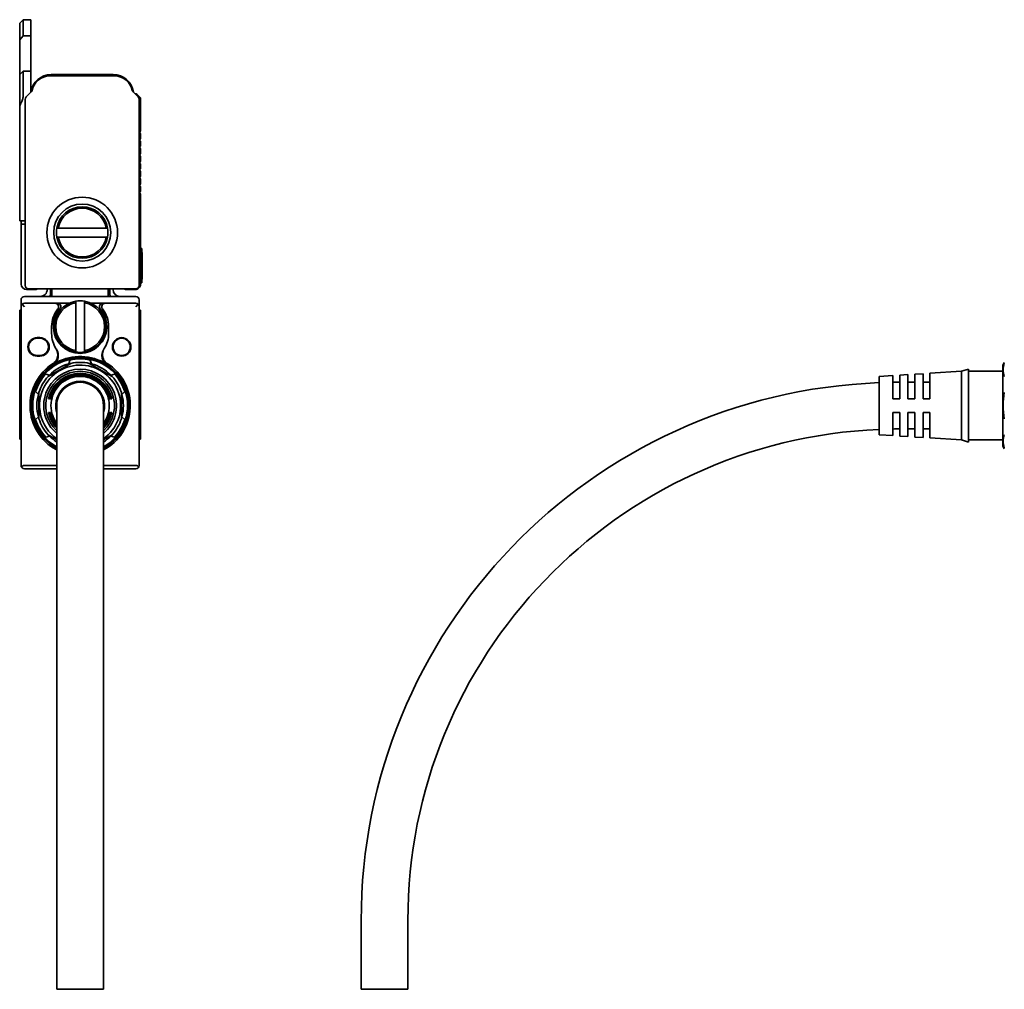
# Model space of a CAD drawing. Extents: x -14 to 1203, y 350 to 491.
# Drawn here: x -14 to 130, y 350 to 491 of the extents above; entities that cross this region are included whole.
import ezdxf

# ---------------------------------------------------------------- set-up
doc = ezdxf.new("R2010")
doc.units = 0

msp = doc.modelspace()

# ---------------------------------------------------------------- linework, layer by layer
at = {"color": 7, "lineweight": 35, "ltscale": 0.017678}
for p, q in [((-13.806965, 490.599976), (-13.306965, 491.099976)), ((-13.806965, 483.099976), (-13.306965, 483.599976))]:
    msp.add_line(p, q, dxfattribs=at)
at = {"color": 7, "lineweight": 35, "ltscale": 0.060697}
msp.add_line((-13.806965, 490.599976), (-13.806965, 488.172089), dxfattribs=at)
at = {"color": 7, "lineweight": 35, "ltscale": 0.059003}
for p, q in [((-13.306965, 491.099976), (-13.306965, 488.739868)), ((-12.206964, 491.099976), (-12.206964, 488.739868))]:
    msp.add_line(p, q, dxfattribs=at)
at = {"color": 7, "lineweight": 35, "ltscale": 0.0275}
for p, q in [((-12.206964, 491.099976), (-13.306965, 491.099976)), ((-13.306965, 488.739868), (-12.206964, 488.739868)), ((-13.306965, 483.599976), (-12.206964, 483.599976))]:
    msp.add_line(p, q, dxfattribs=at)
at = {"color": 7, "lineweight": 35, "ltscale": 0.018914}
msp.add_line((-13.306965, 488.739868), (-13.806965, 488.172089), dxfattribs=at)
at = {"color": 7, "lineweight": 35, "ltscale": 0.126785}
msp.add_line((-13.806965, 483.100708), (-13.806965, 488.172089), dxfattribs=at)
at = {"color": 7, "lineweight": 35, "ltscale": 0.128488}
msp.add_line((-12.206964, 483.600342), (-12.206964, 488.739868), dxfattribs=at)
at = {"color": 7, "lineweight": 35, "ltscale": 0.112166}
msp.add_line((-13.806965, 478.613342), (-13.806965, 483.099976), dxfattribs=at)
at = {"color": 7, "lineweight": 35, "ltscale": 0.089745}
msp.add_line((-13.306965, 480.010193), (-13.306965, 483.599976), dxfattribs=at)
at = {"color": 7, "lineweight": 35, "ltscale": 0.077499}
msp.add_line((-12.206964, 480.5), (-12.206964, 483.599976), dxfattribs=at)
at = {"color": 7, "lineweight": 35, "ltscale": 0.225}
msp.add_line((-0.206963, 483.099976), (-9.206964, 483.099976), dxfattribs=at)
at = {"color": 7, "lineweight": 35, "ltscale": 0.236548}
msp.add_line((0.023987, 482.899994), (-9.437918, 482.899994), dxfattribs=at)
at = {"color": 7, "lineweight": 35, "ltscale": 0.029772}
for p, q in [((-12.018442, 480.688507), (-12.860518, 479.846436)), ((3.446587, 479.846436), (2.604515, 480.688507))]:
    msp.add_line(p, q, dxfattribs=at)
at = {"color": 7, "lineweight": 35, "ltscale": 0.017249}
msp.add_line((3.305168, 480.212128), (3.793037, 479.724243), dxfattribs=at)
at = {"color": 7, "lineweight": 35}
for p, q in [((-13.006964, 479.492889), (-13.006964, 452.399994)), ((3.593037, 452.399994), (3.593037, 479.492889)), ((-13.606964, 426.199982), (-13.606964, 449.299988)), ((3.593037, 449.299988), (3.593037, 426.199982)), ((-8.406965, 359.899994), (-8.406965, 434.899994)), ((-1.606964, 359.899994), (-1.606964, 434.899994))]:
    msp.add_line(p, q, dxfattribs=at)
at = {"color": 7, "lineweight": 35, "ltscale": 0.120606}
msp.add_line((3.793037, 474.899994), (3.793037, 479.724243), dxfattribs=at)
at = {"color": 7, "lineweight": 35, "ltscale": 0.001056}
msp.add_line((-13.806965, 478.571106), (-13.806965, 478.613342), dxfattribs=at)
at = {"color": 7, "lineweight": 35, "ltscale": 0.369278}
msp.add_line((-13.806965, 478.571106), (-13.806965, 463.799988), dxfattribs=at)
at = {"color": 7, "lineweight": 35, "ltscale": 0.004571}
for p, q in [((3.793037, 474.899994), (3.663746, 474.770691)), ((3.663746, 474.629272), (3.793037, 474.5)), ((3.793037, 473.799988), (3.663746, 473.670715)), ((3.663746, 473.529297), (3.793037, 473.399994)), ((3.793037, 472.700012), (3.663746, 472.570709)), ((3.663746, 472.42926), (3.793037, 472.299988)), ((3.793037, 471.599976), (3.663746, 471.470703)), ((3.663746, 471.329285), (3.793037, 471.200012)), ((3.793037, 470.5), (3.663746, 470.370697)), ((3.663746, 470.229279), (3.793037, 470.099976)), ((3.793037, 469.399994), (3.663746, 469.270691)), ((3.663746, 469.129272), (3.793037, 469)), ((3.793037, 468.299988), (3.663746, 468.170715)), ((3.663746, 468.029297), (3.793037, 467.899994)), ((3.793037, 467.200012), (3.663746, 467.070709)), ((3.663746, 466.92926), (3.793037, 466.799988)), ((3.793037, 466.099976), (3.663746, 465.970703)), ((3.663746, 465.829285), (3.793037, 465.699982))]:
    msp.add_line(p, q, dxfattribs=at)
at = {"color": 7, "lineweight": 35, "ltscale": 0.0175}
for p, q in [((3.793037, 473.799988), (3.793037, 474.5)), ((3.793037, 472.700012), (3.793037, 473.399994)), ((3.793037, 471.599976), (3.793037, 472.299988)), ((3.793037, 470.5), (3.793037, 471.200012)), ((3.793037, 469.399994), (3.793037, 470.099976)), ((3.793037, 468.299988), (3.793037, 469)), ((3.793037, 467.200012), (3.793037, 467.899994)), ((3.793037, 466.099976), (3.793037, 466.799988))]:
    msp.add_line(p, q, dxfattribs=at)
at = {"color": 7, "lineweight": 35, "ltscale": 0.3275}
msp.add_line((3.793037, 452.599976), (3.793037, 465.699982), dxfattribs=at)
at = {"color": 7, "lineweight": 35, "ltscale": 0.05}
msp.add_line((-13.806965, 461.799988), (-13.806965, 463.799988), dxfattribs=at)
at = {"color": 7, "lineweight": 35, "ltscale": 0.02}
msp.add_line((-13.806965, 461.799988), (-13.006968, 461.799988), dxfattribs=at)
at = {"color": 7, "lineweight": 35, "ltscale": 0.0125}
for p, q in [((-13.606964, 461.799988), (-13.606964, 461.299988)), ((3.993034, 457.299988), (3.993034, 457.799988)), ((3.993034, 452.799988), (3.993034, 453.299988)), ((-13.106964, 449.299988), (-13.460518, 449.653534)), ((3.093037, 449.299988), (3.446587, 449.653534))]:
    msp.add_line(p, q, dxfattribs=at)
at = {"color": 7, "lineweight": 35, "ltscale": 0.015}
for p, q in [((-13.006966, 461.299988), (-13.606964, 461.299988)), ((-9.306965, 451.899994), (-9.306965, 451.299988)), ((-0.706963, 451.899994), (-0.706963, 451.299988))]:
    msp.add_line(p, q, dxfattribs=at)
at = {"color": 7, "lineweight": 35, "ltscale": 0.2175}
msp.add_line((-13.606964, 452.599976), (-13.606964, 461.299988), dxfattribs=at)
at = {"color": 7, "lineweight": 35, "ltscale": 0.005081}
for p, q in [((-8.196949, 460.75), (-8.400202, 460.75)), ((-1.21698, 460.75), (-1.013725, 460.75)), ((-8.196949, 459.449982), (-8.400202, 459.449982)), ((-1.21698, 459.449982), (-1.013725, 459.449982)), ((-5.656963, 449.889984), (-5.656963, 450.093231)), ((-4.356964, 449.889984), (-4.356964, 450.093231)), ((-5.656963, 442.910004), (-5.656963, 442.706757)), ((-4.356964, 442.910004), (-4.356964, 442.706757))]:
    msp.add_line(p, q, dxfattribs=at)
at = {"color": 7, "lineweight": 35, "ltscale": 0.174499}
for p, q in [((-8.196949, 460.75), (-1.21698, 460.75)), ((-1.21698, 459.449982), (-8.196949, 459.449982))]:
    msp.add_line(p, q, dxfattribs=at)
at = {"color": 7, "lineweight": 35, "ltscale": 0.005}
for p, q in [((3.793037, 457.799988), (3.993034, 457.799988)), ((3.793037, 452.799988), (3.993034, 452.799988)), ((-13.806965, 448.799988), (-13.606964, 448.799988)), ((3.593037, 448.799988), (3.793037, 448.799988)), ((-13.806965, 430), (-13.606964, 430)), ((3.593037, 430), (3.793037, 430))]:
    msp.add_line(p, q, dxfattribs=at)
at = {"color": 7, "lineweight": 35, "ltscale": 0.1}
msp.add_line((3.993034, 457.299988), (3.993034, 453.299988), dxfattribs=at)
at = {"color": 7, "lineweight": 35, "ltscale": 0.00125}
for p, q in [((3.993034, 457.199982), (4.043037, 457.199982)), ((3.993034, 453.299988), (4.043037, 453.299988)), ((3.993034, 453.299988), (4.043037, 453.299988))]:
    msp.add_line(p, q, dxfattribs=at)
at = {"color": 7, "lineweight": 35, "ltscale": 0.006741}
msp.add_line((4.043037, 456.930359), (4.043037, 457.199982), dxfattribs=at)
at = {"color": 7, "lineweight": 35, "ltscale": 0.0875}
msp.add_line((4.043037, 456.930359), (4.043037, 453.430359), dxfattribs=at)
at = {"color": 7, "lineweight": 35, "ltscale": 0.003259}
msp.add_line((4.043037, 453.299988), (4.043037, 453.430359), dxfattribs=at)
at = {"color": 7, "lineweight": 35, "ltscale": 0.03}
for p, q in [((-12.806965, 451.799988), (-11.606964, 451.799988)), ((2.993034, 451.799988), (1.793037, 451.799988))]:
    msp.add_line(p, q, dxfattribs=at)
at = {"color": 7, "lineweight": 35, "ltscale": 0.39}
msp.add_line((-12.506964, 451.899994), (3.093037, 451.899994), dxfattribs=at)
at = {"color": 7, "lineweight": 35, "ltscale": 0.0025}
for p, q in [((-9.806965, 451.799988), (-9.806965, 451.899994)), ((-0.206963, 451.799988), (-0.206963, 451.899994))]:
    msp.add_line(p, q, dxfattribs=at)
at = {"color": 7, "lineweight": 35, "ltscale": 0.002502}
for p, q in [((-9.106964, 451.799988), (-9.106964, 451.900085)), ((-0.906963, 451.899994), (-0.906963, 451.799927))]:
    msp.add_line(p, q, dxfattribs=at)
at = {"color": 7, "lineweight": 35, "ltscale": 0.025}
for p, q in [((-9.106964, 451.799988), (-9.106964, 450.799988)), ((-0.906963, 450.799988), (-0.906963, 451.799988)), ((-13.606964, 449.299988), (-13.606964, 450.299988)), ((3.593037, 449.299988), (3.593037, 450.299988)), ((-9.156965, 446.399994), (-9.156965, 445.399994)), ((-0.856964, 446.399994), (-0.856964, 445.399994)), ((115.506966, 438.299988), (116.506966, 438.299988)), ((117.706963, 438.299988), (118.706963, 438.299988)), ((113.306969, 435.899994), (114.306969, 435.899994)), ((115.506966, 435.899994), (116.506966, 435.899994)), ((117.706963, 435.899994), (118.706963, 435.899994)), ((113.306969, 433.899994), (114.306969, 433.899994)), ((115.506966, 433.899994), (116.506966, 433.899994)), ((117.706963, 433.899994), (118.706963, 433.899994)), ((115.506966, 431.5), (116.506966, 431.5)), ((117.706963, 431.5), (118.706963, 431.5))]:
    msp.add_line(p, q, dxfattribs=at)
at = {"color": 7, "lineweight": 35, "ltscale": 0.405}
msp.add_line((-13.106964, 450.799988), (3.093037, 450.799988), dxfattribs=at)
at = {"color": 7, "lineweight": 35, "ltscale": 0.021622}
for p, q in [((-13.806965, 447.93512), (-13.806965, 448.799988)), ((3.793037, 447.93512), (3.793037, 448.799988))]:
    msp.add_line(p, q, dxfattribs=at)
at = {"color": 7, "lineweight": 35, "ltscale": 0.111627}
for p, q in [((-13.106964, 449.799988), (-8.641865, 449.799988)), ((-1.372063, 449.799988), (3.093037, 449.799988))]:
    msp.add_line(p, q, dxfattribs=at)
at = {"color": 7, "lineweight": 35, "ltscale": 0.008146}
for p, q in [((-8.641865, 449.799988), (-8.316044, 449.799988)), ((-1.697887, 449.799988), (-1.372063, 449.799988))]:
    msp.add_line(p, q, dxfattribs=at)
at = {"color": 7, "lineweight": 35, "ltscale": 0.043179}
for p, q in [((-6.588898, 449.799988), (-8.316044, 449.799988)), ((-1.697887, 449.799988), (-3.425034, 449.799988))]:
    msp.add_line(p, q, dxfattribs=at)
at = {"color": 7, "lineweight": 35, "ltscale": 0.1745}
for p, q in [((-5.656963, 442.910004), (-5.656963, 449.889984)), ((-4.356964, 449.889984), (-4.356964, 442.910004))]:
    msp.add_line(p, q, dxfattribs=at)
at = {"color": 7, "lineweight": 35, "ltscale": 0.000824}
msp.add_line((3.591949, 449.332916), (3.593037, 449.299988), dxfattribs=at)
at = {"color": 7, "lineweight": 35, "ltscale": 0.000641}
msp.add_line((3.592377, 449.325623), (3.593037, 449.299988), dxfattribs=at)
at = {"color": 7, "lineweight": 35, "ltscale": 0.000122}
msp.add_line((3.593014, 449.304871), (3.593037, 449.299988), dxfattribs=at)
at = {"color": 7, "lineweight": 35, "ltscale": 0.055866}
for p, q in [((-13.806965, 445.70047), (-13.806965, 447.93512)), ((3.593037, 447.93512), (3.593037, 445.70047)), ((3.793037, 445.70047), (3.793037, 447.93512))]:
    msp.add_line(p, q, dxfattribs=at)
at = {"color": 7, "lineweight": 35, "ltscale": 0.02407}
for p, q in [((-13.806965, 444.737671), (-13.806965, 445.70047)), ((3.793037, 444.737671), (3.793037, 445.70047))]:
    msp.add_line(p, q, dxfattribs=at)
at = {"color": 7, "lineweight": 35, "ltscale": 0.293442}
for p, q in [((-13.806965, 444.737671), (-13.806965, 433)), ((3.793037, 444.737671), (3.793037, 433))]:
    msp.add_line(p, q, dxfattribs=at)
at = {"color": 7, "lineweight": 35, "ltscale": 0.01}
for p, q in [((-11.256964, 444.799988), (-10.856964, 444.799988)), ((-11.256964, 444.699982), (-10.856964, 444.699982)), ((-10.856964, 442.199982), (-11.256964, 442.199982)), ((-10.856964, 442.099976), (-11.256964, 442.099976))]:
    msp.add_line(p, q, dxfattribs=at)
at = {"color": 7, "lineweight": 35, "ltscale": 0.002673}
for p, q in [((-8.522991, 443.195435), (-8.465023, 443.105591)), ((-1.548904, 443.105591), (-1.490936, 443.195435))]:
    msp.add_line(p, q, dxfattribs=at)
at = {"color": 7, "lineweight": 35, "ltscale": 0.014261}
for p, q in [((-6.637524, 440.985321), (-6.489883, 441.536316)), ((-3.376404, 440.985321), (-3.524044, 441.536316)), ((-9.461737, 439.354767), (-10.012741, 439.502411)), ((-0.552193, 439.354767), (-0.00119, 439.502411)), ((-11.092297, 436.530548), (-11.495659, 436.933899)), ((1.078369, 436.530548), (1.481731, 436.933899)), ((-11.092297, 433.26944), (-11.495659, 432.866089)), ((1.078369, 433.26944), (1.481731, 432.866089)), ((-9.461737, 430.445221), (-10.012741, 430.297577)), ((-0.552193, 430.445221), (-0.00119, 430.297577))]:
    msp.add_line(p, q, dxfattribs=at)
at = {"color": 7, "lineweight": 35, "ltscale": 0.096047}
for p, q in [((-6.343384, 441.05661), (-9.670546, 439.135681)), ((-0.343384, 439.135681), (-3.670544, 441.05661))]:
    msp.add_line(p, q, dxfattribs=at)
at = {"color": 7, "lineweight": 35, "ltscale": 0.026101}
for p, q in [((123.306969, 439.899994), (124.306969, 440.199982)), ((123.306969, 429.899994), (124.306969, 429.599976))]:
    msp.add_line(p, q, dxfattribs=at)
at = {"color": 7, "lineweight": 35, "ltscale": 0.01622}
msp.add_line((124.306969, 439.551178), (124.306969, 440.199982), dxfattribs=at)
at = {"color": 7, "lineweight": 35, "ltscale": 0.218215}
msp.add_line((129.306976, 432.071381), (129.306976, 440.799988), dxfattribs=at)
at = {"color": 7, "lineweight": 35, "ltscale": 0.050098}
for p, q in [((111.306969, 439.149994), (113.306969, 439.274994)), ((111.306969, 430.649994), (113.306969, 430.524994))]:
    msp.add_line(p, q, dxfattribs=at)
at = {"color": 7, "lineweight": 35, "ltscale": 0.013007}
msp.add_line((111.306969, 438.6297), (111.306969, 439.149994), dxfattribs=at)
at = {"color": 7, "lineweight": 35, "ltscale": 0.01339}
msp.add_line((113.306969, 439.274994), (113.306969, 438.73941), dxfattribs=at)
at = {"color": 7, "lineweight": 35, "ltscale": 0.070985}
msp.add_line((113.306969, 438.73941), (113.306969, 435.899994), dxfattribs=at)
at = {"color": 7, "lineweight": 35, "ltscale": 0.030058}
for p, q in [((114.306969, 439.337494), (115.506966, 439.412476)), ((116.506966, 439.474976), (117.706963, 439.549988)), ((114.306969, 430.462494), (115.506966, 430.387482)), ((116.506966, 430.324982), (117.706963, 430.25))]:
    msp.add_line(p, q, dxfattribs=at)
at = {"color": 7, "lineweight": 35, "ltscale": 0.013581}
msp.add_line((114.306969, 438.79425), (114.306969, 439.337494), dxfattribs=at)
at = {"color": 7, "lineweight": 35, "ltscale": 0.072356}
msp.add_line((114.306969, 435.899994), (114.306969, 438.79425), dxfattribs=at)
at = {"color": 7, "lineweight": 35, "ltscale": 0.01381}
msp.add_line((115.506966, 439.412476), (115.506966, 438.860077), dxfattribs=at)
at = {"color": 7, "lineweight": 35, "ltscale": 0.074002}
msp.add_line((115.506966, 438.860077), (115.506966, 435.899994), dxfattribs=at)
at = {"color": 7, "lineweight": 35, "ltscale": 0.014001}
msp.add_line((116.506966, 438.914917), (116.506966, 439.474976), dxfattribs=at)
at = {"color": 7, "lineweight": 35, "ltscale": 0.075373}
msp.add_line((116.506966, 435.899994), (116.506966, 438.914917), dxfattribs=at)
at = {"color": 7, "lineweight": 35, "ltscale": 0.014231}
msp.add_line((117.706963, 439.549988), (117.706963, 438.980743), dxfattribs=at)
at = {"color": 7, "lineweight": 35, "ltscale": 0.077019}
msp.add_line((117.706963, 438.980743), (117.706963, 435.899994), dxfattribs=at)
at = {"color": 7, "lineweight": 35, "ltscale": 0.115225}
for p, q in [((118.706963, 439.612488), (123.306969, 439.899994)), ((118.706963, 430.1875), (123.306969, 429.899994))]:
    msp.add_line(p, q, dxfattribs=at)
at = {"color": 7, "lineweight": 35, "ltscale": 0.014423}
msp.add_line((118.706963, 439.035583), (118.706963, 439.612488), dxfattribs=at)
at = {"color": 7, "lineweight": 35, "ltscale": 0.07839}
msp.add_line((118.706963, 435.899994), (118.706963, 439.035583), dxfattribs=at)
at = {"color": 7, "lineweight": 35, "ltscale": 0.015302}
msp.add_line((123.306969, 439.287903), (123.306969, 439.899994), dxfattribs=at)
at = {"color": 7, "lineweight": 35, "ltscale": 0.234698}
msp.add_line((123.306969, 429.899994), (123.306969, 439.287903), dxfattribs=at)
at = {"color": 7, "lineweight": 35, "ltscale": 0.125}
for p, q in [((124.306969, 439.899994), (129.306976, 439.899994)), ((124.306969, 429.899994), (129.306976, 429.899994))]:
    msp.add_line(p, q, dxfattribs=at)
at = {"color": 7, "lineweight": 35, "ltscale": 0.24878}
msp.add_line((124.306969, 429.599976), (124.306969, 439.551178), dxfattribs=at)
at = {"color": 7, "lineweight": 35, "ltscale": 0.199493}
msp.add_line((111.306969, 430.649994), (111.306969, 438.6297), dxfattribs=at)
at = {"color": 7, "lineweight": 35, "ltscale": 0.096046}
for p, q in [((-11.006964, 436.820923), (-11.006964, 432.979065)), ((0.993034, 432.979065), (0.993034, 436.820923))]:
    msp.add_line(p, q, dxfattribs=at)
at = {"color": 7, "lineweight": 35, "ltscale": 0.001599}
for p, q in [((-9.548164, 435.899994), (-9.612141, 435.899994)), ((-0.465763, 435.899994), (-0.401787, 435.899994)), ((-9.548164, 433.899994), (-9.612141, 433.899994)), ((-0.465763, 433.899994), (-0.401787, 433.899994))]:
    msp.add_line(p, q, dxfattribs=at)
at = {"color": 7, "lineweight": 35, "ltscale": 0.001602}
for p, q in [((-9.407267, 435.899994), (-9.471336, 435.899994)), ((-0.606663, 435.899994), (-0.542591, 435.899994)), ((-9.407267, 433.899994), (-9.471336, 433.899994)), ((-0.606663, 433.899994), (-0.542591, 433.899994))]:
    msp.add_line(p, q, dxfattribs=at)
at = {"color": 7, "lineweight": 35, "ltscale": 0.001604}
for p, q in [((-9.266146, 435.899994), (-9.33032, 435.899994)), ((-0.747784, 435.899994), (-0.683609, 435.899994)), ((-9.266146, 433.899994), (-9.33032, 433.899994)), ((-0.747784, 433.899994), (-0.683609, 433.899994))]:
    msp.add_line(p, q, dxfattribs=at)
at = {"color": 7, "lineweight": 35, "ltscale": 0.075}
for p, q in [((-13.806965, 430), (-13.806965, 433)), ((3.793037, 430), (3.793037, 433))]:
    msp.add_line(p, q, dxfattribs=at)
at = {"color": 7, "lineweight": 35, "ltscale": 0.084375}
msp.add_line((113.306969, 433.899994), (113.306969, 430.524994), dxfattribs=at)
at = {"color": 7, "lineweight": 35, "ltscale": 0.085938}
msp.add_line((114.306969, 430.462494), (114.306969, 433.899994), dxfattribs=at)
at = {"color": 7, "lineweight": 35, "ltscale": 0.087813}
msp.add_line((115.506966, 433.899994), (115.506966, 430.387482), dxfattribs=at)
at = {"color": 7, "lineweight": 35, "ltscale": 0.089375}
msp.add_line((116.506966, 430.324982), (116.506966, 433.899994), dxfattribs=at)
at = {"color": 7, "lineweight": 35, "ltscale": 0.09125}
msp.add_line((117.706963, 433.899994), (117.706963, 430.25), dxfattribs=at)
at = {"color": 7, "lineweight": 35, "ltscale": 0.092812}
msp.add_line((118.706963, 430.1875), (118.706963, 433.899994), dxfattribs=at)
at = {"color": 7, "lineweight": 35, "ltscale": 0.003576}
msp.add_line((113.306969, 431.493011), (113.306969, 431.349976), dxfattribs=at)
at = {"color": 7, "lineweight": 35, "ltscale": 0.003751}
for p, q in [((115.506966, 431.5), (115.506966, 431.349976)), ((117.706963, 431.5), (117.706963, 431.349976))]:
    msp.add_line(p, q, dxfattribs=at)
at = {"color": 7, "lineweight": 35, "ltscale": 0.076785}
msp.add_line((129.306976, 429), (129.306976, 432.071381), dxfattribs=at)
at = {"color": 7, "lineweight": 35, "ltscale": 0.036474}
for p, q in [((-9.670546, 430.664307), (-8.407045, 429.934814)), ((-1.606888, 429.934814), (-0.343384, 430.664307))]:
    msp.add_line(p, q, dxfattribs=at)
at = {"color": 7, "lineweight": 35, "ltscale": 0.004568}
for p, q in [((-8.956648, 429), (-8.773924, 429)), ((-1.240013, 429), (-1.057281, 429))]:
    msp.add_line(p, q, dxfattribs=at)
at = {"color": 7, "lineweight": 35, "ltscale": 0.002831}
msp.add_line((-8.506771, 428.493652), (-8.406961, 428.440125), dxfattribs=at)
at = {"color": 7, "lineweight": 35, "ltscale": 0.117499}
for p, q in [((-13.106964, 426.199982), (-8.407015, 426.199982)), ((-13.106964, 425.699982), (-8.407015, 425.699982))]:
    msp.add_line(p, q, dxfattribs=at)
at = {"color": 7, "lineweight": 35, "ltscale": 0.117501}
for p, q in [((-1.607014, 426.199982), (3.093037, 426.199982)), ((-1.607018, 425.699982), (3.093037, 425.699982))]:
    msp.add_line(p, q, dxfattribs=at)
at = {"color": 7, "lineweight": 35, "ltscale": 0.25}
for p, q in [((-8.406965, 359.899994), (-8.406965, 349.899994)), ((-1.606964, 359.899994), (-1.606964, 349.899994)), ((35.906967, 349.899994), (35.906967, 359.899994)), ((42.70697, 349.899994), (42.70697, 359.899994))]:
    msp.add_line(p, q, dxfattribs=at)
at = {"color": 7, "lineweight": 35, "ltscale": 0.17}
msp.add_line((-1.606964, 349.899994), (-8.406965, 349.899994), dxfattribs=at)
at = {"color": 7, "lineweight": 35, "ltscale": 0.085}
for p, q in [((39.306969, 349.899994), (35.906967, 349.899994)), ((42.70697, 349.899994), (39.306969, 349.899994))]:
    msp.add_line(p, q, dxfattribs=at)
at = {"color": 7, "lineweight": 35}
for points in [[(-13.306965, 480.010193), (-13.310833, 479.912903), (-13.32243, 479.809448), (-13.341782, 479.700043), (-13.368975, 479.584869), (-13.404167, 479.463989), (-13.44762, 479.337341), (-13.499704, 479.204865), (-13.560932, 479.066406), (-13.631962, 478.921814), (-13.713631, 478.770874), (-13.806965, 478.613342)], [(-8.933821, 441.053833), (-8.854324, 441.108459), (-8.778782, 441.168396), (-8.707581, 441.233276), (-8.64106, 441.302673), (-8.579514, 441.376251), (-8.517946, 441.461304), (-8.462906, 441.550232), (-8.414562, 441.642487), (-8.373018, 441.737488), (-8.33831, 441.834656), (-8.310427, 441.933411), (-8.289307, 442.033325), (-8.274389, 442.138184), (-8.266581, 442.243286), (-8.26572, 442.348145), (-8.271635, 442.452393), (-8.284138, 442.555603), (-8.303034, 442.65744), (-8.328133, 442.757538), (-8.357141, 442.849609), (-8.391285, 442.939667), (-8.430408, 443.027466), (-8.47436, 443.112793), (-8.522991, 443.195435)], [(-8.465023, 443.105591), (-8.409302, 443.015656), (-8.359207, 442.922363), (-8.314947, 442.825928), (-8.276735, 442.726685), (-8.244787, 442.624939), (-8.219322, 442.521057), (-8.20056, 442.415344), (-8.188889, 442.310303), (-8.184076, 442.204285), (-8.186327, 442.097595), (-8.195829, 441.990784), (-8.212751, 441.884308), (-8.23723, 441.778717), (-8.269365, 441.674622), (-8.307384, 441.576782), (-8.35247, 441.481445), (-8.404549, 441.389221), (-8.463472, 441.30069), (-8.495436, 441.257996), (-8.529022, 441.216492), (-8.576256, 441.163025), (-8.626194, 441.111969), (-8.678709, 441.063416), (-8.73407, 441.017242), (-8.791796, 440.973877), (-8.851606, 440.933594)], [(-1.548904, 443.105591), (-1.60463, 443.015656), (-1.654724, 442.922363), (-1.698982, 442.825928), (-1.737194, 442.726685), (-1.769142, 442.624939), (-1.794609, 442.521057), (-1.81337, 442.415344), (-1.825043, 442.310303), (-1.829853, 442.204285), (-1.827602, 442.097595), (-1.8181, 441.990784), (-1.801178, 441.884308), (-1.776699, 441.778717), (-1.744564, 441.674622), (-1.706543, 441.576782), (-1.661457, 441.481445), (-1.609379, 441.389221), (-1.550457, 441.30069), (-1.518494, 441.257996), (-1.484909, 441.216492), (-1.437672, 441.163025), (-1.387733, 441.111969), (-1.33522, 441.063416), (-1.279861, 441.017242), (-1.222134, 440.973877), (-1.162323, 440.933594)], [(-1.08012, 441.053833), (-1.154419, 441.104675), (-1.213799, 441.150604), (-1.270561, 441.199554), (-1.345203, 441.272644), (-1.41412, 441.350861), (-1.476978, 441.433624), (-1.533524, 441.520386), (-1.583565, 441.610535), (-1.626991, 441.703583), (-1.663734, 441.79895), (-1.694874, 441.900024), (-1.718834, 442.002472), (-1.735703, 442.105804), (-1.745605, 442.209473), (-1.748684, 442.31311), (-1.74511, 442.416199), (-1.735058, 442.518433), (-1.718307, 442.621552), (-1.695194, 442.723022), (-1.665909, 442.822571), (-1.630653, 442.919861), (-1.589611, 443.014648), (-1.54298, 443.106567), (-1.490936, 443.195435)]]:
    msp.add_lwpolyline(points, dxfattribs=at)
for centre, radius in [((-4.706964, 460.099976), 5.15), ((-4.706964, 460.099976), 4.15), ((1.043037, 443.449982), 1.35), ((1.043037, 443.449982), 1.25)]:
    msp.add_circle(centre, radius, dxfattribs=at)
for centre, radius, start, end in [((-9.206964, 480.099976), 3, 90.000003, 171.737184), ((-0.206963, 480.099976), 3, 8.262821, 90.000003), ((-9.437918, 480.299988), 2.6, 90.000003, 170.795792), ((0.023987, 480.299988), 2.6, 9.204209, 90.000003), ((-12.053799, 480.723877), 0.05, 314.999992, 350.795784), ((2.63987, 480.723877), 0.05, 189.204208, 225), ((3.093037, 480), 0.3, 45.000001, 106.874504), ((-12.506964, 479.492889), 0.5, 135, 180.000009), ((3.093037, 479.492889), 0.5, 0, 45.000001), ((3.734459, 474.700012), 0.1, 135, 225), ((3.734459, 473.599976), 0.1, 135, 225), ((3.734459, 472.5), 0.1, 135, 225), ((3.734459, 471.399994), 0.1, 135, 225), ((3.734459, 470.299988), 0.1, 135, 225), ((3.734459, 469.200012), 0.1, 135, 225), ((3.734459, 468.099976), 0.1, 135, 225), ((3.734459, 467), 0.1, 135, 225), ((3.734459, 465.899994), 0.1, 135, 225), ((-4.706964, 460.099976), 3.75, 9.981683, 170.018312), ((-4.706964, 460.099976), 3.55, 10.550303, 169.449699), ((-4.706964, 460.099976), 3.75, 170.018312, 189.981688), ((-4.706964, 460.099976), 3.75, 350.018317, 9.981683), ((-4.706964, 460.099976), 3.75, 189.981688, 350.018317), ((-4.706964, 460.099976), 3.55, 190.550301, 349.44969), ((-12.806965, 452.599976), 0.8, 180.000009, 269.999997), ((-12.506964, 452.399994), 0.5, 180.000009, 269.999997), ((-11.606964, 452.599976), 0.8, 269.999997, 298.955164), ((-10.806965, 451.799988), 1, 269.999997, 360), ((-1.406963, 451.799988), 0.5, 0, 11.538233), ((0.793037, 451.799988), 1, 180.000009, 269.999997), ((1.793037, 452.599976), 0.8, 241.044838, 269.999997), ((2.993034, 452.599976), 0.8, 269.999997, 360), ((3.093037, 452.399994), 0.5, 269.999997, 360), ((-13.106964, 450.299988), 0.5, 90.000003, 180.000009), ((-10.806965, 451.299988), 1.5, 340.529081, 360), ((-5.006966, 446.399994), 3.75, 80.018316, 99.981682), ((0.793037, 451.299988), 1.5, 180.000009, 199.470938), ((3.093037, 450.299988), 0.5, 0, 90.000003), ((-13.106964, 449.299988), 0.5, 90.000003, 180.000009), ((-5.006966, 446.399994), 4.15, 141.416403, 180.000009), ((-5.006966, 446.399994), 3.9, 138.769418, 41.230577), ((-5.006966, 446.399994), 3.75, 99.981682, 260.018304), ((-8.641865, 449.299988), 0.5, 321.416408, 90.000003), ((-5.006966, 446.399994), 3.55, 100.550302, 259.449705), ((-8.316044, 449.299988), 0.5, 318.769437, 90.000003), ((-5.006966, 446.399994), 3.75, 279.981697, 80.018316), ((-5.006966, 446.399994), 3.55, 280.55029, 79.449696), ((-1.697887, 449.299988), 0.5, 90.000003, 221.230582), ((-1.372063, 449.299988), 0.5, 90.000003, 218.583597), ((-5.006966, 446.399994), 4.15, 0, 38.583602), ((3.093037, 449.299988), 0.5, 0, 90.000003), ((-11.256964, 443.449982), 1.35, 90.000003, 269.99997), ((-11.256964, 443.449982), 1.25, 90.000003, 269.999997), ((-10.856964, 443.449982), 1.35, 269.999997, 89.999989), ((-10.856964, 443.449982), 1.25, 269.999997, 90.000003), ((-5.006966, 445.399994), 4.15, 180.000009, 212.087746), ((-5.006966, 445.399994), 4.15, 327.912246, 360), ((-5.006966, 434.899994), 7.1, 298.611797, 241.352115), ((-5.006966, 434.899994), 7, 299.059263, 240.940746), ((-5.006966, 434.899994), 6.9, 299.52166, 240.478287), ((-5.006958, 434.899963), 7.154425, 61.352113, 122.505467), ((-5.006966, 434.899994), 6.8, 77.403925, 102.596073), ((-5.006966, 446.399994), 3.75, 260.018304, 279.981697), ((-5.006966, 434.899994), 7.3, 122.542528, 241.352115), ((-5.006966, 434.899994), 5.3, 309.904343, 230.095662), ((-5.006966, 434.899994), 5.9, 305.188613, 151.352115), ((-5.006966, 434.899994), 6.3, 105, 135), ((-5.006966, 434.899994), 6.3, 102.247215, 105), ((-5.006966, 434.899994), 6.3, 77.75279, 102.247215), ((-5.006966, 434.899994), 6.3, 74.999999, 77.75279), ((-5.006966, 434.899994), 6.3, 45.000001, 74.999999), ((-5.006966, 434.899994), 7, 299.059263, 61.352113), ((-5.006966, 434.899994), 7.3, 297.758952, 57.457471), ((-5.007198, 434.899597), 7.154873, 57.494627, 61.351983), ((134.613556, 438), 6.000002, 147.769053, 152.18186), ((132.052551, 440.09613), 2.691781, 159.093943, 200.906016), ((-5.006966, 434.899994), 6.8, 137.403926, 162.596068), ((-5.006966, 434.899994), 6.3, 137.752785, 162.24721), ((-5.006966, 434.899994), 5, 312.843537, 227.156454), ((-5.006966, 434.899994), 6.3, 135, 137.752785), ((-5.006966, 434.899994), 4.7125, 12.251403, 167.748599), ((-5.006966, 434.899994), 4.65, 12.418682, 167.581314), ((-5.006966, 434.899994), 4.575, 12.625598, 167.3744), ((-5.006966, 434.899994), 4.5125, 12.803415, 167.196583), ((-5.006966, 434.899994), 4.4375, 13.023584, 166.976419), ((-5.006966, 434.899994), 4.375, 13.21298, 166.787018), ((-5.006966, 434.899994), 4.25, 323.12972, 216.870258), ((-5.006966, 434.899994), 6.3, 42.24721, 45.000001), ((-5.006966, 434.899994), 6.3, 17.75279, 42.24721), ((-5.006966, 434.899994), 6.8, 17.403926, 42.596075), ((-5.006966, 434.899994), 5.9, 151.352115, 234.811389), ((-5.006966, 434.899994), 3.55, 344.596894, 195.402372), ((-5.006966, 434.899994), 3.4, 0, 180.000009), ((114.306969, 359.899994), 78.400002, 92.192971, 179.999991), ((114.307014, 359.903809), 78.396164, 90.00003, 90.730894), ((-5.006966, 434.899994), 6.3, 164.999994, 195.000006), ((-5.006966, 434.899994), 6.3, 162.24721, 164.999994), ((-5.006966, 434.899994), 6.3, 15, 17.75279), ((-5.006966, 434.899994), 6.3, 345.000012, 15), ((139.864471, 434.899994), 10.504192, 169.462089, 190.537884), ((-5.006966, 434.899994), 6.3, 195.000006, 197.75279), ((-5.006966, 434.899994), 6.3, 197.75279, 222.247215), ((-5.006966, 434.899994), 4.7125, 192.251401, 223.822666), ((-5.006966, 434.899994), 4.65, 192.418686, 223.014354), ((-5.006966, 434.899994), 4.575, 192.6256, 221.997954), ((-5.006966, 434.899994), 4.5125, 192.803417, 221.108896), ((-5.006966, 434.899994), 4.4375, 193.023581, 219.986545), ((-5.006966, 434.899994), 4.375, 193.212982, 219.000594), ((-5.006966, 434.899994), 4.375, 320.999384, 346.787008), ((-5.006966, 434.899994), 4.4375, 320.013433, 346.976424), ((-5.006966, 434.899994), 4.5125, 318.891096, 347.196575), ((-5.006966, 434.899994), 4.7125, 316.177161, 347.748591), ((-5.006966, 434.899994), 4.575, 318.002024, 347.374406), ((-5.006966, 434.899994), 4.65, 316.985583, 347.581305), ((-5.006966, 434.899994), 6.3, 317.752777, 342.247199), ((-5.006966, 434.899994), 6.3, 342.247199, 345.000012), ((-5.006966, 434.899994), 6.8, 197.403932, 222.596074), ((-5.006966, 434.899994), 6.8, 317.403918, 342.596085), ((114.307014, 359.902191), 71.597794, 90.000037, 90.800303), ((-5.006966, 434.899994), 6.3, 222.247215, 225), ((-5.006966, 434.899994), 6.3, 225, 237.338012), ((-5.006966, 434.899994), 6.3, 302.661962, 314.999992), ((-5.006966, 434.899994), 6.3, 314.999992, 317.752777), ((114.306969, 359.899994), 71.599998, 92.401354, 180.000009), ((132.052551, 429.703857), 2.691781, 159.093943, 200.906016), ((134.613556, 431.799988), 6.000002, 207.81814, 212.230947), ((-13.106964, 426.199982), 0.5, 180.000009, 270.000353), ((-13.106962, 425.699982), 0.500008, 90.000289, 149.999055), ((3.093037, 425.700012), 0.499997, 29.999605, 90.000201), ((3.093037, 426.199982), 0.5, 269.999997, 359.999901)]:
    msp.add_arc(centre, radius, start, end, dxfattribs=at)

doc.saveas('drawing.dxf')
